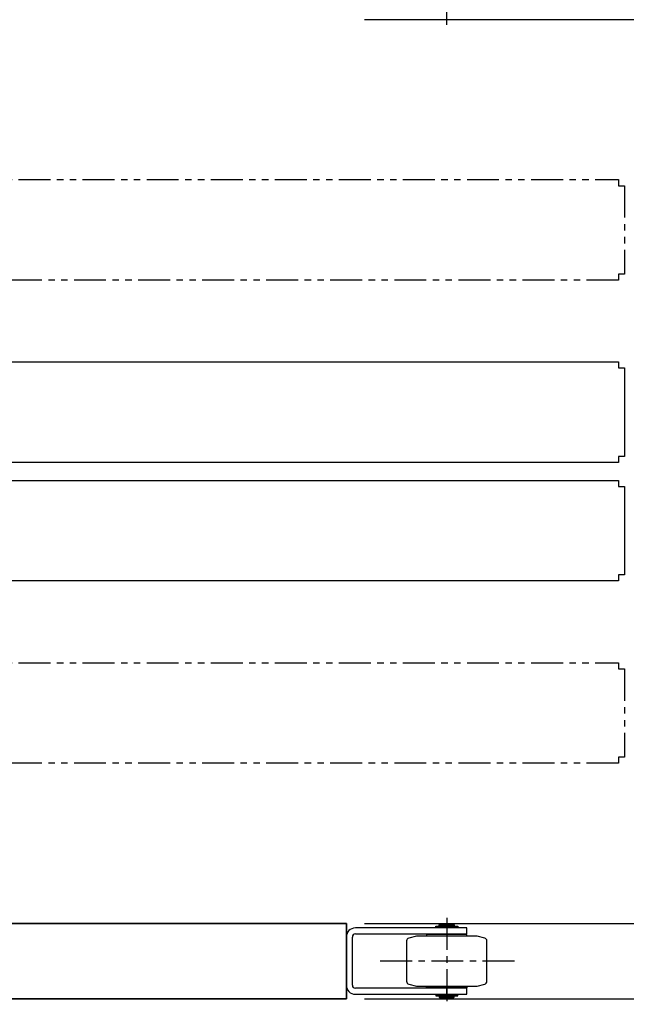
# Model space of a CAD drawing. Extents: x 20 to 6622, y 20 to 4646.
# Drawn here: x 3547 to 4151, y 3140 to 4121 of the extents above; entities that cross this region are included whole.
import ezdxf

# ---------------------------------------------------------------- set-up
doc = ezdxf.new("R2010")
doc.units = 0
doc.linetypes.add('CENTER', pattern=[51, 31.8, -6.4, 6.4, -6.4])
doc.linetypes.add('PHANTOM', pattern=[63.8, 31.8, -6.4, 6.4, -6.4, 6.4, -6.4])
doc.layers.get('0').update_dxf_attribs({"linetype": 'CONTINUOUS'})
for name, color, linetype in [('LAYER002', 7, 'CONTINUOUS'), ('LAYER003', 7, 'CONTINUOUS'), ('LAYER004', 7, 'CONTINUOUS'), ('LAYER005', 7, 'CONTINUOUS'), ('LAYER006', 7, 'CONTINUOUS'), ('LAYER013', 7, 'CONTINUOUS'), ('LAYER016', 7, 'CONTINUOUS')]:
    doc.layers.add(name, color=color, linetype=linetype)
doc.styles.add('ED_VECTOR', font='MONOTXT.SHX', dxfattribs={"bigfont": 'BIGFONT.SHX'})

# ---------------------------------------------------------------- blocks, each defined once
blk = doc.blocks.new('BLKF031')
at = {"layer": 'LAYER005', "color": 5, "linetype": 'CONTINUOUS'}
for p, q in [((3890.539638, 4120.771629), (4563.186209, 4120.771629)), ((4533.128495, 4075.771629), (4545.186209, 4120.771629)), ((4545.186209, 4120.771629), (4557.243923, 4075.771629)), ((4545.186209, 4120.771629), (4545.186209, 4075.771629)), ((4545.186209, 3265.771631), (4545.186209, 4075.771629)), ((4545.186209, 3220.771631), (4533.128495, 3265.771631)), ((4557.243923, 3265.771631), (4545.186209, 3220.771631)), ((4545.186209, 3220.771631), (4545.186209, 3265.771631)), ((3890.539638, 3220.771631), (4563.186209, 3220.771631))]:
    blk.add_line(p, q, dxfattribs=at)
at = {"layer": 'LAYER005', "color": 3, "linetype": 'CONTINUOUS', "style": 'ED_VECTOR'}
blk.add_text('900', height=54, rotation=90, dxfattribs=at).set_placement((4527.186035, 3589.771729))
blk = doc.blocks.new('BLKF032')
at = {"layer": 'LAYER005', "color": 5, "linetype": 'CONTINUOUS'}
blk.add_line((3890.539638, 3145.77163), (4707.186209, 3145.77163), dxfattribs=at)
blk = doc.blocks.new('BLKF335')
at = {"layer": 'LAYER013', "color": 2, "linetype": 'CONTINUOUS'}
for p, q in [((3961.652805, 3216.771631), (3961.652805, 3217.971631)), ((3961.652805, 3217.971631), (3983.426471, 3217.971631)), ((3983.426471, 3216.771631), (3961.652805, 3216.771631)), ((3965.039638, 3219.271631), (3966.039638, 3220.271631)), ((3980.039638, 3219.271631), (3965.039638, 3219.271631)), ((3965.039638, 3218.121631), (3965.039638, 3219.271631)), ((3980.039638, 3218.121631), (3965.039638, 3218.121631)), ((3965.039638, 3216.271631), (3965.039638, 3216.771631)), ((3965.539638, 3217.971631), (3965.539638, 3218.121631)), ((3966.039638, 3220.271631), (3979.039638, 3220.271631)), ((3979.039638, 3220.271631), (3980.039638, 3219.271631)), ((3979.539638, 3217.971631), (3979.539638, 3218.121631)), ((3980.039638, 3219.271631), (3980.039638, 3218.121631)), ((3980.039638, 3216.771631), (3980.039638, 3216.271631)), ((3983.426471, 3217.971631), (3983.426471, 3216.771631)), ((3942.289638, 3208.271631), (3934.763181, 3206.254923)), ((4002.789638, 3208.271631), (3942.289638, 3208.271631)), ((3992.539638, 3209.871631), (3952.539638, 3209.871631)), ((3952.539638, 3209.871631), (3952.539638, 3208.271631)), ((3965.039638, 3209.871631), (3965.039638, 3210.271631)), ((3980.039638, 3210.271631), (3980.039638, 3209.871631)), ((3992.539638, 3208.271631), (3992.539638, 3209.871631)), ((4010.316095, 3206.254923), (4002.789638, 3208.271631)), ((3932.539638, 3203.357146), (3932.539638, 3163.186117)), ((4012.539638, 3163.186117), (4012.539638, 3203.357146)), ((3934.763181, 3160.28834), (3942.289638, 3158.271631)), ((3942.289638, 3158.271631), (4002.789638, 3158.271631)), ((3952.539638, 3156.671631), (3952.539638, 3158.271631)), ((3992.539638, 3156.671631), (3952.539638, 3156.671631)), ((3965.039638, 3156.671631), (3965.039638, 3156.271631)), ((3980.039638, 3156.271631), (3980.039638, 3156.671631)), ((3992.539638, 3158.271631), (3992.539638, 3156.671631)), ((4002.789638, 3158.271631), (4010.316095, 3160.28834)), ((3961.652805, 3149.771631), (3961.652805, 3148.571631)), ((3983.426471, 3149.771631), (3961.652805, 3149.771631)), ((3961.652805, 3148.571631), (3983.426471, 3148.571631)), ((3965.039638, 3150.271631), (3965.039638, 3149.771631)), ((3965.039638, 3148.421631), (3965.039638, 3147.271631)), ((3980.039638, 3148.421631), (3965.039638, 3148.421631)), ((3980.039638, 3147.271631), (3965.039638, 3147.271631)), ((3965.039638, 3147.271631), (3966.039638, 3146.271631)), ((3965.539638, 3148.571631), (3965.539638, 3148.421631)), ((3979.039638, 3146.271631), (3980.039638, 3147.271631)), ((3979.539638, 3148.571631), (3979.539638, 3148.421631)), ((3980.039638, 3149.771631), (3980.039638, 3150.271631)), ((3980.039638, 3147.271631), (3980.039638, 3148.421631)), ((3983.426471, 3148.571631), (3983.426471, 3149.771631)), ((3966.039638, 3146.271631), (3979.039638, 3146.271631))]:
    blk.add_line(p, q, dxfattribs=at)
for centre, start, end in [((3935.539638, 3203.357146), 105, 180), ((4009.539638, 3203.357146), 0, 75), ((3935.539638, 3163.186117), 180, 255), ((4009.539638, 3163.186117), 285, 0)]:
    blk.add_arc(centre, 3, start, end, dxfattribs=at)
blk = doc.blocks.new('BLKF358')
at = {"layer": 'LAYER016', "color": 7, "linetype": 'CONTINUOUS'}
for p, q in [((3048.039638, 3220.77163), (3872.539638, 3220.77163)), ((3872.539638, 3220.77163), (3872.539638, 3145.77163)), ((3872.539638, 3145.77163), (3048.039638, 3145.77163))]:
    blk.add_line(p, q, dxfattribs=at)
blk = doc.blocks.new('BLKF360')
at = {"layer": 'LAYER016', "color": 7, "linetype": 'CONTINUOUS'}
for p, q in [((3992.539638, 3216.271631), (3881.539638, 3216.271631)), ((3992.539638, 3210.271631), (3992.539638, 3216.271631)), ((3872.539638, 3207.271631), (3872.539638, 3159.271631)), ((3878.539638, 3159.271631), (3878.539638, 3207.271631)), ((3881.539638, 3210.271631), (3992.539638, 3210.271631)), ((3992.539638, 3156.271631), (3881.539638, 3156.271631)), ((3881.539638, 3150.271631), (3992.539638, 3150.271631)), ((3992.539638, 3150.271631), (3992.539638, 3156.271631))]:
    blk.add_line(p, q, dxfattribs=at)
for centre, radius, start, end in [((3881.539638, 3207.271631), 9, 90, 180), ((3881.539638, 3207.271631), 3, 90, 180), ((3881.539638, 3159.271631), 9, 180, 270), ((3881.539638, 3159.271631), 3, 180, 270)]:
    blk.add_arc(centre, radius, start, end, dxfattribs=at)
blk = doc.blocks.new('BLKF365')
at = {"layer": 'LAYER006', "color": 6, "linetype": 'PHANTOM'}
for p, q in [((3099.539638, 3861.271593), (3099.539638, 3961.271593)), ((3099.539638, 3961.271593), (4143.576361, 3961.271593)), ((4143.576361, 3961.271593), (4143.576361, 3955.271593)), ((4143.576361, 3955.271593), (4149.576357, 3955.271593)), ((4149.576357, 3955.271593), (4149.576357, 3867.271593)), ((4149.576357, 3867.271593), (4143.576361, 3867.271593)), ((4143.576361, 3867.271593), (4143.576361, 3861.271593)), ((4143.576361, 3861.271593), (3099.539638, 3861.271593))]:
    blk.add_line(p, q, dxfattribs=at)
blk = doc.blocks.new('BLKF366')
at = {"layer": 'LAYER003', "color": 3, "linetype": 'CONTINUOUS'}
for p, q in [((3157.539638, 3779.77163), (4143.576361, 3779.77163)), ((4143.576361, 3779.77163), (4143.576361, 3773.77163)), ((4143.576361, 3773.77163), (4149.576357, 3773.77163)), ((4149.576357, 3773.77163), (4149.576357, 3685.77163)), ((4149.576357, 3685.77163), (4143.576361, 3685.77163)), ((4143.576361, 3685.77163), (4143.576361, 3679.77163)), ((4143.576361, 3679.77163), (3157.539638, 3679.77163))]:
    blk.add_line(p, q, dxfattribs=at)
blk = doc.blocks.new('BLKF367')
at = {"layer": 'LAYER003', "color": 3, "linetype": 'CONTINUOUS'}
for p, q in [((3157.539638, 3661.77163), (4143.576361, 3661.77163)), ((4143.576361, 3661.77163), (4143.576361, 3655.77163)), ((4143.576361, 3655.77163), (4149.576357, 3655.77163)), ((4149.576357, 3655.77163), (4149.576357, 3567.77163)), ((4143.576361, 3561.77163), (3157.539638, 3561.77163)), ((4149.576357, 3567.77163), (4143.576361, 3567.77163)), ((4143.576361, 3567.77163), (4143.576361, 3561.77163))]:
    blk.add_line(p, q, dxfattribs=at)
blk = doc.blocks.new('BLKF368')
at = {"layer": 'LAYER006', "color": 6, "linetype": 'PHANTOM'}
for p, q in [((3099.539638, 3380.271593), (3099.539638, 3480.271593)), ((3099.539638, 3480.271593), (4143.576361, 3480.271593)), ((4143.576361, 3480.271593), (4143.576361, 3474.271593)), ((4143.576361, 3474.271593), (4149.576357, 3474.271593)), ((4149.576357, 3474.271593), (4149.576357, 3386.271593)), ((4149.576357, 3386.271593), (4143.576361, 3386.271593)), ((4143.576361, 3386.271593), (4143.576361, 3380.271593)), ((4143.576361, 3380.271593), (3099.539638, 3380.271593))]:
    blk.add_line(p, q, dxfattribs=at)

msp = doc.modelspace()

# ---------------------------------------------------------------- linework, layer by layer
at = {"layer": 'LAYER002', "color": 1, "linetype": 'CENTER'}
for p, q in [((3972.539638, 4115.271629), (3972.539638, 4201.271629)), ((3972.539638, 3226.271631), (3972.539638, 3140.271631)), ((4040.039638, 3183.271631), (3905.039638, 3183.271631))]:
    msp.add_line(p, q, dxfattribs=at)
at = {"layer": 'LAYER004', "color": 8, "linetype": 'CONTINUOUS'}
for p, q in [((3872.539638, 3220.771631), (2952.539638, 3220.771631)), ((3872.539638, 3220.77163), (2952.539638, 3220.77163)), ((3872.539638, 3145.771631), (3872.539638, 3220.771631)), ((2952.539638, 3145.771631), (3872.539638, 3145.771631))]:
    msp.add_line(p, q, dxfattribs=at)
at = {"layer": 'LAYER016', "color": 7, "linetype": 'CONTINUOUS'}
for p, q in [((3972.539638, 3216.271631), (3972.539638, 3210.271631)), ((3972.539638, 3150.271631), (3972.539638, 3156.271631))]:
    msp.add_line(p, q, dxfattribs=at)

# ---------------------------------------------------------------- block references
for name in ['BLKF032', 'BLKF031', 'BLKF365', 'BLKF366', 'BLKF367', 'BLKF368', 'BLKF358', 'BLKF360', 'BLKF335']:
    msp.add_blockref(name, (0, 0))

doc.saveas('drawing.dxf')
